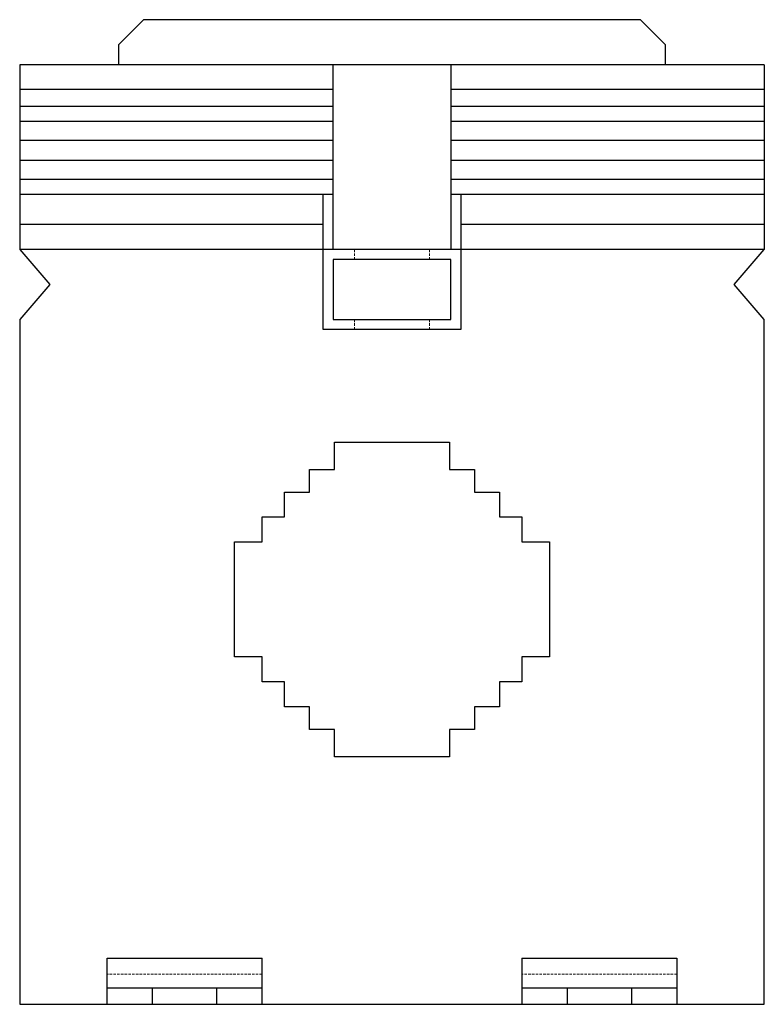
# Model space of a CAD drawing. Extents: x -37.2 to 37.3, y 0 to 98.5.
import ezdxf

# ---------------------------------------------------------------- set-up
doc = ezdxf.new("R2010")
doc.units = 0
doc.linetypes.add('HIDDEN', pattern=[0.375, 0.25, -0.125])
doc.layers.add('CP_HIDDE', color=203, linetype='HIDDEN', lineweight=18)

msp = doc.modelspace()

# ---------------------------------------------------------------- linework, layer by layer
for p, q in [((-24.85, 98.5), (-27.35, 96)), ((24.85, 98.5), (-24.85, 98.5)), ((27.35, 96), (24.85, 98.5)), ((-27.35, 96), (-27.35, 94)), ((27.35, 94), (27.35, 96)), ((37.25, 94), (-37.25, 94)), ((-37.25, 94), (-37.25, 75.5)), ((-5.9, 75.5), (-5.9, 94)), ((5.9, 94), (5.9, 75.5)), ((37.25, 94), (37.25, 75.5)), ((-5.9, 91.5), (-37.25, 91.5)), ((37.25, 91.5), (5.9, 91.5)), ((-5.9, 89.8), (-37.25, 89.8)), ((37.25, 89.8), (5.9, 89.8)), ((-5.9, 88.3), (-37.25, 88.3)), ((37.25, 88.3), (5.9, 88.3)), ((-5.9, 86.4), (-37.25, 86.4)), ((37.25, 86.4), (5.9, 86.4)), ((-5.9, 84.4), (-37.25, 84.4)), ((37.25, 84.4), (5.9, 84.4)), ((-5.9, 82.5), (-37.25, 82.5)), ((37.25, 82.5), (5.9, 82.5)), ((-5.9, 81), (-37.25, 81)), ((-6.9, 67.5), (-6.9, 81)), ((37.25, 81), (5.9, 81)), ((6.9, 81), (6.9, 67.5)), ((-6.9, 78), (-37.25, 78)), ((37.25, 78), (6.9, 78)), ((37.25, 75.5), (-37.25, 75.5)), ((-37.25, 75.5), (-34.25, 72)), ((34.25, 72), (37.25, 75.5)), ((-5.9, 74.5), (-5.9, 68.5)), ((5.9, 74.5), (-5.9, 74.5)), ((5.9, 68.5), (5.9, 74.5)), ((-34.25, 72), (-37.25, 68.5)), ((37.25, 68.5), (34.25, 72)), ((-37.25, 68.5), (-37.25, 0)), ((-5.9, 68.5), (5.9, 68.5)), ((37.25, 0), (37.25, 68.5)), ((6.9, 67.5), (-6.9, 67.5)), ((-5.75, 56.25), (5.75, 56.25)), ((-5.75, 53.5), (-5.75, 56.25)), ((5.75, 56.25), (5.75, 53.5)), ((-8.25, 51.25), (-8.25, 53.5)), ((-8.25, 53.5), (-5.75, 53.5)), ((5.75, 53.5), (8.25, 53.5)), ((8.25, 53.5), (8.25, 51.25)), ((-10.75, 48.75), (-10.75, 51.25)), ((-10.75, 51.25), (-8.25, 51.25)), ((8.25, 51.25), (10.75, 51.25)), ((10.75, 51.25), (10.75, 48.75)), ((-13, 46.25), (-13, 48.75)), ((-13, 48.75), (-10.75, 48.75)), ((10.75, 48.75), (13, 48.75)), ((13, 48.75), (13, 46.25)), ((-15.75, 34.75), (-15.75, 46.25)), ((-15.75, 46.25), (-13, 46.25)), ((13, 46.25), (15.75, 46.25)), ((15.75, 46.25), (15.75, 34.75)), ((-13, 34.75), (-15.75, 34.75)), ((-13, 32.25), (-13, 34.75)), ((15.75, 34.75), (13, 34.75)), ((13, 34.75), (13, 32.25)), ((-10.75, 32.25), (-13, 32.25)), ((-10.75, 29.75), (-10.75, 32.25)), ((13, 32.25), (10.75, 32.25)), ((10.75, 32.25), (10.75, 29.75)), ((-8.25, 29.75), (-10.75, 29.75)), ((-8.25, 27.5), (-8.25, 29.75)), ((10.75, 29.75), (8.25, 29.75)), ((8.25, 29.75), (8.25, 27.5)), ((-5.75, 27.5), (-8.25, 27.5)), ((-5.75, 24.75), (-5.75, 27.5)), ((8.25, 27.5), (5.75, 27.5)), ((5.75, 27.5), (5.75, 24.75)), ((5.75, 24.75), (-5.75, 24.75)), ((-28.5, 4.6), (-13, 4.6)), ((-28.5, 0), (-28.5, 4.6)), ((-13, 0), (-13, 4.6)), ((13, 4.6), (13, 0)), ((13, 4.6), (28.5, 4.6)), ((28.5, 4.6), (28.5, 0)), ((-13, 1.6), (-28.5, 1.6)), ((-23.95, 0), (-23.95, 1.6)), ((-17.55, 1.6), (-17.55, 0)), ((28.5, 1.6), (13, 1.6)), ((17.55, 0), (17.55, 1.6)), ((23.95, 1.6), (23.95, 0)), ((-37.25, 0), (37.25, 0))]:
    msp.add_line(p, q)
at = {"layer": 'CP_HIDDE'}
for p, q in [((-3.75, 74.5), (-3.75, 75.5)), ((3.75, 74.5), (3.75, 75.5)), ((-3.75, 67.5), (-3.75, 68.5)), ((3.75, 67.5), (3.75, 68.5)), ((-13, 3), (-28.5, 3)), ((28.5, 3), (13, 3))]:
    msp.add_line(p, q, dxfattribs=at)

doc.saveas('drawing.dxf')
